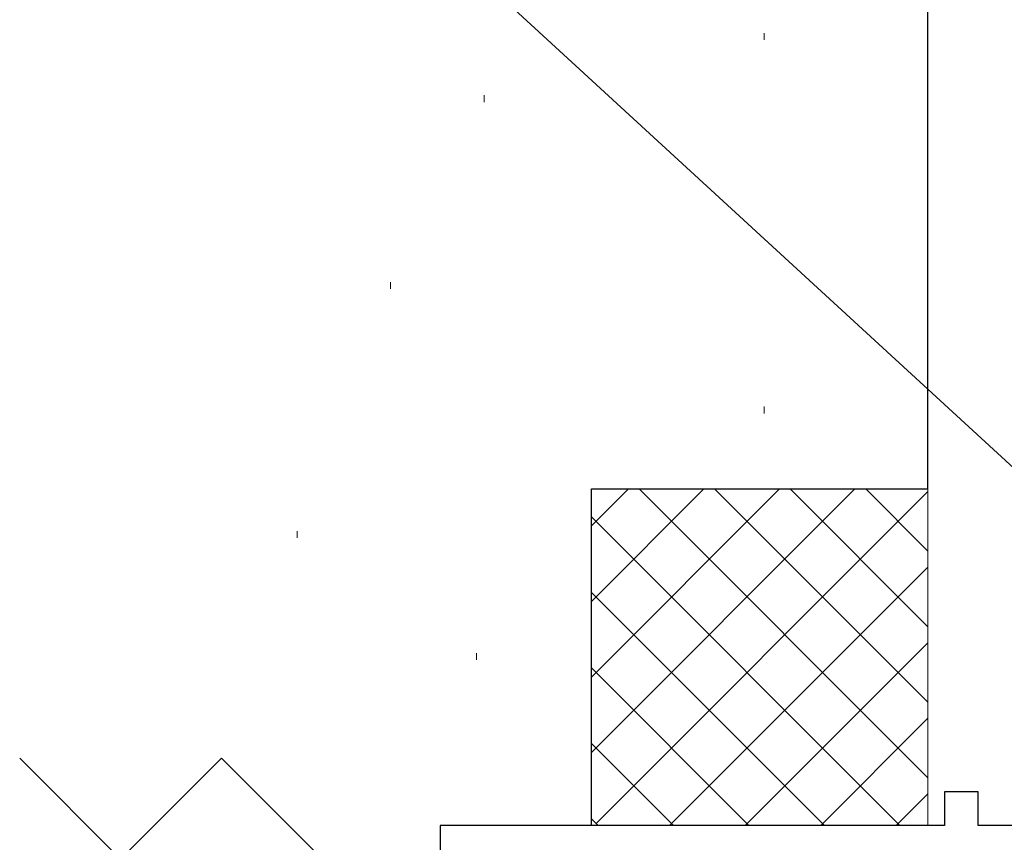
# Model space of a CAD drawing. Extents: x 105 to 1155, y 126 to 1692.
# Drawn here: x 315 to 344, y 329 to 353 of the extents above; entities that cross this region are included whole.
import ezdxf

# ---------------------------------------------------------------- set-up
doc = ezdxf.new("R2010")
doc.units = 0
doc.linetypes.add('YHIDDEN_1', pattern=[4, 3, -1])
for name, color, linetype, lineweight in [('YKK_11', 7, 'CONTINUOUS', 30), ('YKK_D', 6, 'CONTINUOUS', 13), ('YSS_K', 3, 'CONTINUOUS', 13), ('YSS_KE', 3, 'CONTINUOUS', 30)]:
    doc.layers.add(name, color=color, linetype=linetype, lineweight=lineweight)

msp = doc.modelspace()

# ---------------------------------------------------------------- linework, layer by layer
at = {"layer": 'YKK_11', "color": 4, "linetype": 'ByBlock', "lineweight": -2, "ltscale": 0.5}
for p, q in [((343, 330.203), (342, 330.203)), ((342, 330.203), (342, 329.203)), ((343, 329.203), (343, 330.203)), ((342, 329.203), (327, 329.203)), ((327, 329.203), (327, 328.203)), ((356, 329.203), (343, 329.203))]:
    msp.add_line(p, q, dxfattribs=at)
at = {"layer": 'YKK_D'}
msp.add_line((351.071, 333.367), (253.669, 422.881), dxfattribs=at)
at = {"layer": 'YSS_K'}
for p, q in [((336.633, 352.75), (336.633, 352.55)), ((328.307, 350.9), (328.307, 350.7)), ((325.531, 345.349), (325.531, 345.149)), ((336.633, 341.648), (336.633, 341.448)), ((341.501, 329.201), (341.501, 339.201)), ((322.756, 337.948), (322.756, 337.748)), ((328.082, 334.322), (328.082, 334.122)), ((331.501, 329.402), (331.702, 329.201)), ((331.501, 329.201), (341.501, 329.201))]:
    msp.add_line(p, q, dxfattribs=at)
at = {"layer": 'YSS_K', "linetype": 'Continuous'}
for p, q in [((331.501, 338.103), (332.599, 339.201)), ((331.501, 335.858), (334.844, 339.201)), ((331.501, 333.613), (337.089, 339.201)), ((331.501, 331.368), (339.334, 339.201)), ((331.641, 329.263), (341.501, 339.123)), ((341.501, 330.619), (332.919, 339.201)), ((341.501, 332.864), (335.164, 339.201)), ((341.501, 335.109), (337.409, 339.201)), ((341.501, 337.354), (339.654, 339.201)), ((340.672, 329.203), (331.501, 338.374)), ((333.826, 329.203), (341.501, 336.878)), ((338.427, 329.203), (331.501, 336.129)), ((336.072, 329.203), (341.501, 334.633)), ((336.182, 329.203), (331.501, 333.883)), ((338.317, 329.203), (341.501, 332.388)), ((333.937, 329.203), (331.501, 331.638)), ((340.562, 329.203), (341.501, 330.143))]:
    msp.add_line(p, q, dxfattribs=at)
at = {"layer": 'YSS_K', "linetype": 'YHIDDEN_1', "lineweight": 13, "ltscale": 1.5}
for p, q in [((317.501, 328.201), (314.501, 331.201)), ((320.501, 331.201), (317.501, 328.201)), ((323.501, 328.201), (320.501, 331.201))]:
    msp.add_line(p, q, dxfattribs=at)
at = {"layer": 'YSS_KE'}
for p, q in [((341.501, 339.201), (341.501, 358.201)), ((331.501, 339.201), (341.501, 339.201)), ((331.501, 329.201), (331.501, 339.201))]:
    msp.add_line(p, q, dxfattribs=at)

doc.saveas('drawing.dxf')
